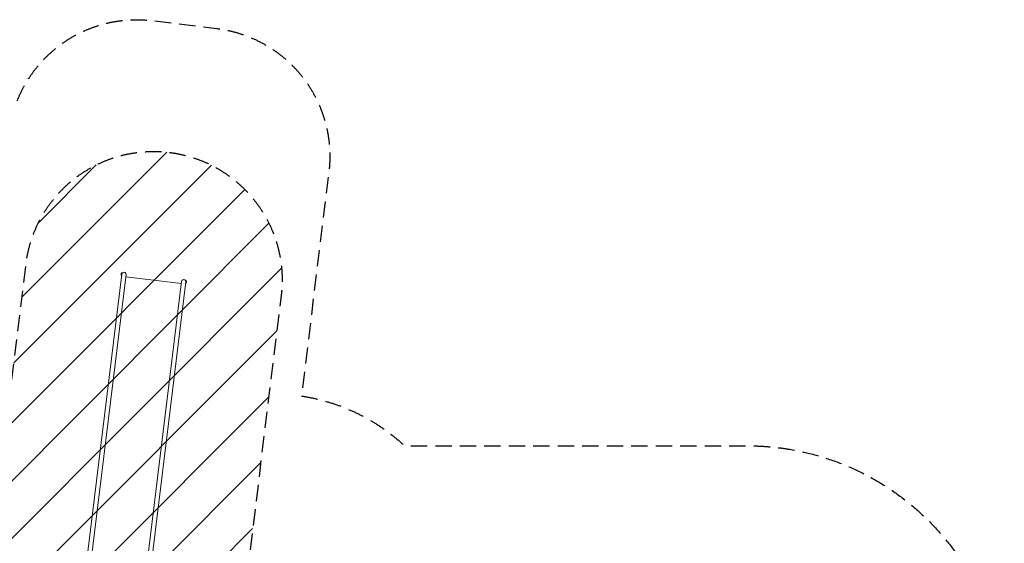
# Model space of a CAD drawing. Units: millimetres. Extents: x -10802 to 11295, y -6395 to 5811.
# Drawn here: x 3638 to 11295, y 1743 to 5811 of the extents above; entities that cross this region are included whole.
import ezdxf

# ---------------------------------------------------------------- set-up
doc = ezdxf.new("R2010")
doc.units = ezdxf.units.MM
doc.header["$LTSCALE"] = 20
doc.linetypes.add('HIDDEN', pattern=[9.524999999999999, 6.35, -3.175])
for name, color, linetype in [('2d', 230, 'Continuous'), ('AS-Free_Space', 31, 'HIDDEN'), ('AS-Free_Space_Hatch', 31, 'HIDDEN'), ('AS-Safetyzone', 5, 'HIDDEN')]:
    doc.layers.add(name, color=color, linetype=linetype)

msp = doc.modelspace()

# ---------------------------------------------------------------- hatches: boundary and pattern name
at = {"layer": 'AS-Free_Space_Hatch'}
h = msp.add_hatch(dxfattribs=at)
h.set_pattern_fill('ANSI31', color=1, scale=100)
h.set_pattern_definition([(45, (0, 0), (-224.5064030267288, 224.5064030267288), [])])
edge = h.paths.add_edge_path()
edge.add_arc((-5794.422557223679, -4371.907896924929), 1000, 180.0000000000001, 352.8749836512201, ccw=False)
edge.add_arc((-5794.422557223681, -4371.907896924936), 999.9999999999982, 172.8749836512201, 179.9999999999997, ccw=False)
edge.add_line((-6786.700433937611, -4247.873162337839), (-6395.370879790989, -1117.236729110644))
edge.add_arc((-5403.093003077058, -1241.271463697741), 1000, 2.8421709430404007e-13, 172.8749836512201, ccw=False)
edge.add_arc((-5403.093003077058, -1241.271463697733), 1000, 352.87498365122013, 359.9999999999998, ccw=False)
edge.add_line((-4410.815126363126, -1365.306198284829), (-4802.144680509748, -4495.942631512026))
edge = h.paths.add_edge_path()
edge.add_arc((4375.17895992711, 1309.598066674325), 1000, 173.000000000007, 179.9999999999999, ccw=False)
edge.add_line((3382.632808285773, 1431.46741007935), (3686.818664413719, 3908.862400877959))
edge.add_arc((4679.364816055056, 3786.993057472933), 999.9999999999991, 2.2737367544323206e-13, 173.000000000007, ccw=False)
edge.add_arc((4679.364816055057, 3786.993057472931), 1000, -6.99999999999261, 2.8421709430404007e-13, ccw=False)
edge.add_line((5671.910967696394, 3665.123714067913), (5367.725111568447, 1187.728723269304))
edge.add_arc((4375.178959927109, 1309.59806667433), 1000.000000000001, 180.0000000000001, 353.00000000000705, ccw=False)

# ---------------------------------------------------------------- linework, layer by layer
at = {"layer": '2d', "lineweight": 0}
for p, q in [((4126.564368917942, 1343.146655171344), (4432.438114176719, 3834.288399780707)), ((4160.013174228254, 1339.03965829859), (4465.88691948703, 3830.18140290795)), ((4426.369759581966, 3829.995917478016), (4427.588453016017, 3839.921378994428)), ((4428.775152914715, 3825.922410468384), (4430.907866424305, 3843.291968122108)), ((4430.907866424306, 3843.291968122106), (4433.504466887814, 3842.973145674356)), ((4432.438111564184, 3834.288378503563), (4432.438114176701, 3834.288399780707)), ((4433.504466887814, 3842.973145674356), (4432.438115435107, 3834.288410029529)), ((4433.047456850046, 3839.251097605707), (4433.800720708322, 3839.158608433625)), ((4428.775152914715, 3825.922410468384), (4431.371753378224, 3825.603588020633)), ((4463.833419226125, 3813.45698539321), (4894.896212883988, 3760.529129552662)), ((4591.07596788608, 1286.111802457733), (4896.949713144857, 3777.253547067096)), ((4624.524773196393, 1282.004805584979), (4930.398518455168, 3773.146550194339)), ((4931.928758120172, 3764.142915986522), (4929.332157656661, 3764.461738434273)), ((4931.007861128483, 3778.109248019341), (4930.254597270239, 3778.201737191419)), ((4930.398520025485, 3773.146562983712), (4931.464871166253, 3781.831296087997)), ((4930.398516154606, 3773.146531457666), (4930.398520025494, 3773.146562983711)), ((4934.061471629761, 3781.512473640245), (4931.464871166253, 3781.831296087996)), ((4934.061471629762, 3781.512473640244), (4931.928758120172, 3764.142915986522)), ((4936.466864962511, 3777.438966630613), (4935.248171528459, 3767.513505114202))]:
    msp.add_line(p, q, dxfattribs=at)
for centre, radius, start, end in [((4434.15312561285, 3831.84502894827), 8.00000000001015, 193.3641348063462, 227.7593048251985), ((4434.693279259763, 3836.244227373105), 8.00000000000061, 118.2406951748004, 152.635865193724), ((4449.162516831873, 3832.234901344327), 16.85000000000136, 352.999999999998, 173.0000049772954), ((4913.67411580001, 3775.200048630717), 16.85000000000068, 352.999999999998, 173.0000049772954), ((4928.14334528472, 3771.190656735521), 7.99999999999412, 298.2406951747414, 332.6358651937031), ((4928.683498931638, 3775.589855160367), 7.999999999995806, 13.36413480631924, 47.7593048252664)]:
    msp.add_arc(centre, radius, start, end, dxfattribs=at)
at = {"layer": 'AS-Free_Space', "flags": 128}
msp.add_lwpolyline([(3375.17895992711, 1309.598066674327, -0.03055276329855744), (3382.632808285773, 1431.46741007935), (3686.818664413719, 3908.862400877959, -0.940706066905751), (5679.364816055057, 3786.993057472937, -0.03055276329855767), (5671.910967696394, 3665.123714067913), (5367.725111568447, 1187.728723269304, -0.9407060669057518)], format="xyb", close=True, dxfattribs=at)
at = {"layer": 'AS-Safetyzone', "flags": 128}
msp.add_lwpolyline([(-7896.781350705436, 3436.517146358267), (-6724.473627265961, 3715.264405318121, -0.02722392490159942), (-6563.859189275876, 3744.326620854329), (-4884.065280231913, 3954.672347277745, -0.07085906067366954), (-4461.05283153096, 3950.783261470494, -0.7536394438498528), (-1630.776952292108, 4504.203799668028), (1621.161181551484, 4504.203799668028, -0.4098722548006548), (3617.018807844126, 5174.839976550281, -0.342565450945406), (4670.190546447502, 5803.139167055816), (5172.083705003897, 5741.514435962661, -0.4142135623733064), (6042.760513240781, 4627.098940916097), (5829.099871253839, 2886.972654551086, -0.1518095259507599), (6630.953762992061, 2500.019650325619), (9295.470763498299, 2500.019650325619, -0.4142135623730951), (11295.4707634983, 500.0196503256193), (11295.4707634983, -499.9803496743807, -0.414213562373095), (9295.470763498299, -2499.980349674381), (6751.263673526273, -2499.980349674381, -0.4739806065112745), (4747.721133376292, -3674.019704825458), (4466.602117549985, -3821.876072059333, -0.7879293837935853), (1630.776952292046, -4504.20379966799), (-1624.032513114922, -4504.20379966799, -0.4501286421852238), (-3796.913236961591, -5071.630300367282, 0.2261977297057101), (-4712.478505271474, -5685.170373587709, -0.3653287800667287), (-5793.579121028932, -6387.577763524027), (-6291.404931776131, -6325.349537180398, -0.4142135623729585), (-7159.648073900142, -5209.036925877588), (-6967.547640103581, -3672.233455504958, -0.06900739187252772), (-7571.949761104512, -3487.994554717192, -0.1739962896267766), (-9102.871647483964, -2774.945989476051), (-10062.67333655904, -1823.212812280369, -0.2000095832947709), (-10802.38373791713, -47.99999999190186, -0.1875291432966168), (-10146.01702694699, 1640.495275565882), (-9187.447334384306, 2687.017489780436, -0.1527319804859371)], format="xyb", close=True, dxfattribs=at)

doc.saveas('drawing.dxf')
